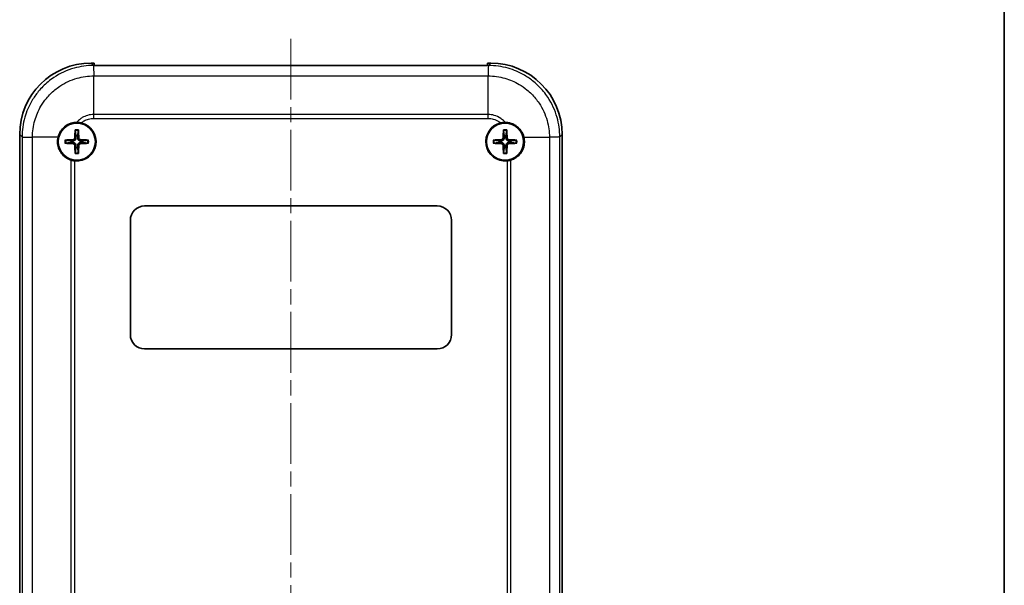
# Model space of a CAD drawing. Units: millimetres. Extents: x 0 to 5253, y 0 to 562.
# Drawn here: x 3246 to 3384, y 237 to 316 of the extents above; entities that cross this region are included whole.
import ezdxf

# ---------------------------------------------------------------- set-up
doc = ezdxf.new("R2010")
doc.units = ezdxf.units.MM
doc.header["$LTSCALE"] = 1.5
doc.linetypes.add('CHAIN', pattern=[0.3543, 0.2362, -0.0295, 0.0591, -0.0295])
for name, color, linetype, lineweight in [('Border (ISO)', 7, 'Continuous', 35), ('Centerline (ISO)', 131, 'Continuous', 18), ('Visible (ISO)', 7, 'Continuous', 35), ('Visible Narrow (ISO)', 7, 'Continuous', 25)]:
    doc.layers.add(name, color=color, linetype=linetype, lineweight=lineweight)

# ---------------------------------------------------------------- blocks, each defined once
blk = doc.blocks.new('図面枠 tk図枠')
at = {"layer": 'Border (ISO)'}
blk.add_line((405.5, 289), (405.5, 8), dxfattribs=at)

msp = doc.modelspace()

# ---------------------------------------------------------------- linework, layer by layer
at = {"layer": 'Centerline (ISO)', "linetype": 'CHAIN', "ltscale": 23.990969}
msp.add_line((3283.565, 313.7418), (3283.565, 171.5736), dxfattribs=at)
at = {"layer": 'Visible (ISO)'}
for p, q in [((3255.5589, 310.3236), (3256.015, 310.3236)), ((3256.015, 309.9918), (3256.015, 310.3236)), ((3311.115, 309.9918), (3256.015, 309.9918)), ((3311.115, 310.3236), (3311.5711, 310.3236)), ((3311.115, 310.3236), (3311.115, 309.9918)), ((3245.565, 185.3175), (3245.565, 300.3296)), ((3320.365, 299.9587), (3320.365, 299.9586)), ((3321.565, 300.3296), (3321.565, 185.3175)), ((3263.065, 290.3236), (3304.065, 290.3236)), ((3261.065, 272.3236), (3261.065, 288.3236)), ((3306.065, 288.3236), (3306.065, 272.3236)), ((3304.065, 270.3236), (3263.065, 270.3236))]:
    msp.add_line(p, q, dxfattribs=at)
for centre in [(3253.565, 299.3236), (3313.565, 299.3236)]:
    msp.add_circle(centre, 2.6, dxfattribs=at)
for centre, radius, start, end in [((3253.565, 299.3236), 2.7, 264.287631, 76.547674), ((3313.565, 299.3236), 2.7, 103.452326, 275.712369), ((3253.565, 299.3236), 0.8207, 171.331953, 188.668047), ((3253.565, 299.3236), 0.8207, 81.331953, 98.668047), ((3253.565, 299.3236), 0.8207, 351.331953, 8.668047), ((3313.565, 299.3236), 0.8207, 171.331953, 188.668047), ((3313.565, 299.3236), 0.8207, 81.331953, 98.668047), ((3313.565, 299.3236), 0.8207, 351.331953, 8.668047), ((3253.565, 299.3236), 0.8207, 261.331953, 278.668047), ((3313.565, 299.3236), 0.8207, 261.331953, 278.668047), ((3263.065, 288.3236), 2, 90, 180), ((3304.065, 288.3236), 2, 0, 90), ((3263.065, 272.3236), 2, 180, 270), ((3304.065, 272.3236), 2, 270, 0)]:
    msp.add_arc(centre, radius, start, end, dxfattribs=at)
for centre, major_axis, ratio, start_param, end_param in [((3255.5711, 300.3175), (-7.0797, 7.0797), 0.99878277, 5.49839613, 7.06797448), ((3311.5589, 300.3175), (7.0797, 7.0797), 0.99878277, 5.49839613, 7.06797448), ((3253.7748, 299.3144), (-0.2621, -5.9906), 0.08715574, 4.43466376, 4.62793306), ((3253.3552, 299.3144), (-0.2621, 5.9906), 0.08715574, 4.7968449, 4.9901142), ((3313.7748, 299.3144), (-0.2621, -5.9906), 0.08715574, 4.43466376, 4.62793306), ((3313.3552, 299.3144), (-0.2621, 5.9906), 0.08715574, 4.7968449, 4.9901142), ((3253.5742, 299.1138), (-5.9906, -0.2621), 0.08715574, 4.7968449, 4.9901142), ((3253.5558, 299.1138), (-5.9906, 0.2621), 0.08715574, 4.43466376, 4.62793306), ((3313.5742, 299.1138), (-5.9906, -0.2621), 0.08715574, 4.7968449, 4.9901142), ((3313.5558, 299.1138), (-5.9906, 0.2621), 0.08715574, 4.43466376, 4.62793306), ((3253.5742, 299.5334), (5.9906, -0.2621), 0.08715574, 4.43466376, 4.62793306), ((3253.7748, 299.3327), (0.2621, -5.9906), 0.08715574, 4.7968449, 4.9901142), ((3253.3552, 299.3327), (0.2621, 5.9906), 0.08715574, 4.43466376, 4.62793306), ((3253.5558, 299.5334), (5.9906, 0.2621), 0.08715574, 4.7968449, 4.9901142), ((3313.5742, 299.5334), (5.9906, -0.2621), 0.08715574, 4.43466376, 4.62793306), ((3313.7748, 299.3327), (0.2621, -5.9906), 0.08715574, 4.7968449, 4.9901142), ((3313.3552, 299.3327), (0.2621, 5.9906), 0.08715574, 4.43466376, 4.62793306), ((3313.5558, 299.5334), (5.9906, 0.2621), 0.08715574, 4.7968449, 4.9901142)]:
    msp.add_ellipse(centre, major_axis=major_axis, ratio=ratio, start_param=start_param, end_param=end_param, dxfattribs=at)
for points, knots in [([(3250.9376, 299.9455), (3251.0077, 300.2415), (3251.1271, 300.523), (3251.443, 301.0168), (3251.6318, 301.2294), (3252.1287, 301.6382), (3252.4504, 301.8089), (3253.0368, 301.9834), (3253.2866, 302.0208), (3253.5368, 302.0234)], [-0.397718375, -0.397718375, -0.397718375, -0.397718375, -0.306121113, -0.306121113, -0.220565371, -0.220565371, -0.110928462, -0.110928462, -0.03399724, -0.03399724, -0.03399724, -0.03399724]), ([(3253.3439, 300.865), (3253.3433, 300.8695), (3253.3428, 300.876), (3253.3421, 300.8912), (3253.3419, 300.9031), (3253.3421, 300.9253), (3253.3425, 300.9395), (3253.3434, 300.9602), (3253.3439, 300.9699), (3253.3445, 300.9788)], [0.0329150768, 0.0329150768, 0.0329150768, 0.0329150768, 0.0357980264, 0.0357980264, 0.0393716396, 0.0393716396, 0.0429965212, 0.0429965212, 0.0455760451, 0.0455760451, 0.0455760451, 0.0455760451]), ([(3253.5368, 302.0234), (3253.6486, 302.0246), (3253.7612, 302.0188), (3253.981, 301.9935), (3254.0877, 301.9747), (3254.1931, 301.9495)], [-0.0667034986, -0.0667034986, -0.0667034986, -0.0667034986, -0.0325176309, -0.0325176309, 0, 0, 0, 0]), ([(3253.7855, 300.9788), (3253.7861, 300.9699), (3253.7866, 300.9602), (3253.7875, 300.9395), (3253.7879, 300.9253), (3253.788, 300.9031), (3253.7879, 300.8912), (3253.7872, 300.876), (3253.7867, 300.8695), (3253.7861, 300.865)], [0.0118419235, 0.0118419235, 0.0118419235, 0.0118419235, 0.0144214474, 0.0144214474, 0.018046329, 0.018046329, 0.0216199422, 0.0216199422, 0.0245028918, 0.0245028918, 0.0245028918, 0.0245028918]), ([(3312.9369, 301.9495), (3313.044, 301.9751), (3313.1525, 301.9941), (3313.3723, 302.019), (3313.4832, 302.0246), (3313.5932, 302.0234)], [-0.0667245445, -0.0667245445, -0.0667245445, -0.0667245445, -0.0336620514, -0.0336620514, 0, 0, 0, 0]), ([(3313.3439, 300.865), (3313.3433, 300.8695), (3313.3428, 300.876), (3313.3421, 300.8912), (3313.3419, 300.9031), (3313.3421, 300.9253), (3313.3425, 300.9395), (3313.3434, 300.9602), (3313.3439, 300.9699), (3313.3445, 300.9788)], [0.0329150768, 0.0329150768, 0.0329150768, 0.0329150768, 0.0357980264, 0.0357980264, 0.0393716396, 0.0393716396, 0.0429965212, 0.0429965212, 0.0455760451, 0.0455760451, 0.0455760451, 0.0455760451]), ([(3313.5932, 302.0234), (3313.7846, 302.0214), (3313.9758, 301.9991), (3314.4837, 301.8836), (3314.7886, 301.7529), (3315.344, 301.3825), (3315.5881, 301.1436), (3315.9747, 300.5874), (3316.1142, 300.2756), (3316.1924, 299.9455)], [-0.363435919, -0.363435919, -0.363435919, -0.363435919, -0.304697337, -0.304697337, -0.204614643, -0.204614643, -0.102097776, -0.102097776, 0, 0, 0, 0]), ([(3313.7855, 300.9788), (3313.7861, 300.9699), (3313.7866, 300.9602), (3313.7875, 300.9395), (3313.7879, 300.9253), (3313.788, 300.9031), (3313.7879, 300.8912), (3313.7872, 300.876), (3313.7867, 300.8695), (3313.7861, 300.865)], [0.0118419235, 0.0118419235, 0.0118419235, 0.0118419235, 0.0144214474, 0.0144214474, 0.018046329, 0.018046329, 0.0216199422, 0.0216199422, 0.0245028918, 0.0245028918, 0.0245028918, 0.0245028918]), ([(3252.7521, 296.7488), (3252.6189, 296.7909), (3252.4887, 296.8434), (3252.124, 297.0247), (3251.9028, 297.1789), (3251.5089, 297.5524), (3251.3391, 297.7705), (3251.0931, 298.2134), (3251.007, 298.4288), (3250.9183, 298.775), (3250.8957, 298.8988), (3250.8754, 299.08), (3250.8709, 299.1364), (3250.8668, 299.2214), (3250.8659, 299.2499), (3250.865, 299.301), (3250.8649, 299.3237), (3250.8653, 299.3717), (3250.8659, 299.397), (3250.8683, 299.4645), (3250.8709, 299.5065), (3250.8856, 299.6823), (3250.9067, 299.815), (3250.9376, 299.9455)], [-0.409984685, -0.409984685, -0.409984685, -0.409984685, -0.366522343, -0.366522343, -0.284018358, -0.284018358, -0.200348508, -0.200348508, -0.130632132, -0.130632132, -0.092868481, -0.092868481, -0.075897997, -0.075897997, -0.067344445, -0.067344445, -0.060551491, -0.060551491, -0.052942596, -0.052942596, -0.040306178, -0.040306178, 0, 0, 0, 0]), ([(3251.9098, 299.544), (3251.9186, 299.5446), (3251.9284, 299.5452), (3251.949, 299.5461), (3251.9632, 299.5464), (3251.9854, 299.5466), (3251.9973, 299.5464), (3252.0125, 299.5458), (3252.0191, 299.5453), (3252.0236, 299.5447)], [0.0118419235, 0.0118419235, 0.0118419235, 0.0118419235, 0.0144214474, 0.0144214474, 0.018046329, 0.018046329, 0.0216199422, 0.0216199422, 0.0245028918, 0.0245028918, 0.0245028918, 0.0245028918]), ([(3253.2767, 299.8425), (3253.2751, 299.8123), (3253.2675, 299.7804), (3253.2402, 299.7223), (3253.2204, 299.6961), (3253.1758, 299.6551), (3253.1479, 299.6377), (3253.0945, 299.618), (3253.0699, 299.6131), (3253.0461, 299.6119)], [0, 0, 0, 0, 0.0090810802, 0.0090810802, 0.0181621604, 0.0181621604, 0.0272534983, 0.0272534983, 0.0342554005, 0.0342554005, 0.0342554005, 0.0342554005]), ([(3253.4419, 299.8352), (3253.442, 299.7946), (3253.4355, 299.753), (3253.4156, 299.6892), (3253.4033, 299.6605), (3253.3711, 299.6062), (3253.351, 299.5805), (3253.308, 299.5376), (3253.2824, 299.5175), (3253.228, 299.4852), (3253.1993, 299.473), (3253.1355, 299.4531), (3253.094, 299.4466), (3253.0533, 299.4466)], [-0.0711518146, -0.0711518146, -0.0711518146, -0.0711518146, -0.05848033, -0.05848033, -0.0493696425, -0.0493696425, -0.040258955, -0.040258955, -0.0311482675, -0.0311482675, -0.02203758, -0.02203758, -0.0093660955, -0.0093660955, -0.0093660955, -0.0093660955]), ([(3254.0767, 299.4466), (3254.036, 299.4466), (3253.9945, 299.4531), (3253.9307, 299.473), (3253.902, 299.4852), (3253.8476, 299.5175), (3253.8219, 299.5376), (3253.779, 299.5805), (3253.7589, 299.6062), (3253.7267, 299.6605), (3253.7144, 299.6892), (3253.6945, 299.753), (3253.688, 299.7946), (3253.6881, 299.8352)], [-0.0711518146, -0.0711518146, -0.0711518146, -0.0711518146, -0.05848033, -0.05848033, -0.0493696425, -0.0493696425, -0.040258955, -0.040258955, -0.0311482675, -0.0311482675, -0.02203758, -0.02203758, -0.0093660955, -0.0093660955, -0.0093660955, -0.0093660955]), ([(3254.0839, 299.6119), (3254.0538, 299.6134), (3254.0219, 299.621), (3253.9637, 299.6484), (3253.9375, 299.6681), (3253.8965, 299.7127), (3253.8791, 299.7406), (3253.8595, 299.794), (3253.8546, 299.8186), (3253.8533, 299.8425)], [0, 0, 0, 0, 0.0090810802, 0.0090810802, 0.0181621604, 0.0181621604, 0.0272534983, 0.0272534983, 0.0342554005, 0.0342554005, 0.0342554005, 0.0342554005]), ([(3255.1064, 299.5447), (3255.1109, 299.5453), (3255.1175, 299.5458), (3255.1327, 299.5464), (3255.1446, 299.5466), (3255.1668, 299.5464), (3255.181, 299.5461), (3255.2016, 299.5452), (3255.2113, 299.5446), (3255.2202, 299.544)], [0.0329150768, 0.0329150768, 0.0329150768, 0.0329150768, 0.0357980264, 0.0357980264, 0.0393716396, 0.0393716396, 0.0429965212, 0.0429965212, 0.0455760451, 0.0455760451, 0.0455760451, 0.0455760451]), ([(3311.9098, 299.544), (3311.9186, 299.5446), (3311.9284, 299.5452), (3311.949, 299.5461), (3311.9632, 299.5464), (3311.9854, 299.5466), (3311.9973, 299.5464), (3312.0125, 299.5458), (3312.0191, 299.5453), (3312.0236, 299.5447)], [0.0118419235, 0.0118419235, 0.0118419235, 0.0118419235, 0.0144214474, 0.0144214474, 0.018046329, 0.018046329, 0.0216199422, 0.0216199422, 0.0245028918, 0.0245028918, 0.0245028918, 0.0245028918]), ([(3313.2767, 299.8425), (3313.2751, 299.8123), (3313.2675, 299.7804), (3313.2402, 299.7223), (3313.2204, 299.6961), (3313.1758, 299.6551), (3313.1479, 299.6377), (3313.0945, 299.618), (3313.0699, 299.6131), (3313.0461, 299.6119)], [0, 0, 0, 0, 0.0090810802, 0.0090810802, 0.0181621604, 0.0181621604, 0.0272534983, 0.0272534983, 0.0342554005, 0.0342554005, 0.0342554005, 0.0342554005]), ([(3313.4419, 299.8352), (3313.442, 299.7946), (3313.4355, 299.753), (3313.4156, 299.6892), (3313.4033, 299.6605), (3313.3711, 299.6062), (3313.351, 299.5805), (3313.308, 299.5376), (3313.2824, 299.5175), (3313.228, 299.4852), (3313.1993, 299.473), (3313.1355, 299.4531), (3313.094, 299.4466), (3313.0533, 299.4466)], [-0.0711518146, -0.0711518146, -0.0711518146, -0.0711518146, -0.05848033, -0.05848033, -0.0493696425, -0.0493696425, -0.040258955, -0.040258955, -0.0311482675, -0.0311482675, -0.02203758, -0.02203758, -0.0093660955, -0.0093660955, -0.0093660955, -0.0093660955]), ([(3314.0767, 299.4466), (3314.036, 299.4466), (3313.9945, 299.4531), (3313.9307, 299.473), (3313.902, 299.4852), (3313.8476, 299.5175), (3313.8219, 299.5376), (3313.779, 299.5805), (3313.7589, 299.6062), (3313.7267, 299.6605), (3313.7144, 299.6892), (3313.6945, 299.753), (3313.688, 299.7946), (3313.6881, 299.8352)], [-0.0711518146, -0.0711518146, -0.0711518146, -0.0711518146, -0.05848033, -0.05848033, -0.0493696425, -0.0493696425, -0.040258955, -0.040258955, -0.0311482675, -0.0311482675, -0.02203758, -0.02203758, -0.0093660955, -0.0093660955, -0.0093660955, -0.0093660955]), ([(3314.0839, 299.6119), (3314.0538, 299.6134), (3314.0219, 299.621), (3313.9637, 299.6484), (3313.9375, 299.6681), (3313.8965, 299.7127), (3313.8791, 299.7406), (3313.8595, 299.794), (3313.8546, 299.8186), (3313.8533, 299.8425)], [0, 0, 0, 0, 0.0090810802, 0.0090810802, 0.0181621604, 0.0181621604, 0.0272534983, 0.0272534983, 0.0342554005, 0.0342554005, 0.0342554005, 0.0342554005]), ([(3316.1924, 299.9455), (3316.2222, 299.8196), (3316.2429, 299.6916), (3316.2584, 299.518), (3316.2612, 299.4735), (3316.264, 299.403), (3316.2646, 299.377), (3316.2651, 299.3284), (3316.265, 299.3058), (3316.2643, 299.2554), (3316.2634, 299.2276), (3316.2597, 299.1469), (3316.2558, 299.0941), (3316.2349, 298.8961), (3316.2079, 298.7523), (3316.0761, 298.27), (3315.9171, 297.9523), (3315.5329, 297.454), (3315.3303, 297.262), (3314.8795, 296.9495), (3314.6348, 296.8299), (3314.3779, 296.7488)], [-0.439446916, -0.439446916, -0.439446916, -0.439446916, -0.400500561, -0.400500561, -0.387099473, -0.387099473, -0.379299349, -0.379299349, -0.372499828, -0.372499828, -0.364150077, -0.364150077, -0.348244359, -0.348244359, -0.304294141, -0.304294141, -0.197659079, -0.197659079, -0.112611254, -0.112611254, -0.028646125, -0.028646125, -0.028646125, -0.028646125]), ([(3315.1064, 299.5447), (3315.1109, 299.5453), (3315.1175, 299.5458), (3315.1327, 299.5464), (3315.1446, 299.5466), (3315.1668, 299.5464), (3315.181, 299.5461), (3315.2016, 299.5452), (3315.2113, 299.5446), (3315.2202, 299.544)], [0.0329150768, 0.0329150768, 0.0329150768, 0.0329150768, 0.0357980264, 0.0357980264, 0.0393716396, 0.0393716396, 0.0429965212, 0.0429965212, 0.0455760451, 0.0455760451, 0.0455760451, 0.0455760451]), ([(3252.0236, 299.1024), (3252.0191, 299.1018), (3252.0125, 299.1013), (3251.9973, 299.1007), (3251.9854, 299.1005), (3251.9632, 299.1007), (3251.949, 299.101), (3251.9284, 299.102), (3251.9186, 299.1025), (3251.9098, 299.1031)], [0.0329150768, 0.0329150768, 0.0329150768, 0.0329150768, 0.0357980264, 0.0357980264, 0.0393716396, 0.0393716396, 0.0429965212, 0.0429965212, 0.0455760451, 0.0455760451, 0.0455760451, 0.0455760451]), ([(3253.0461, 299.0352), (3253.0762, 299.0337), (3253.1081, 299.0261), (3253.1663, 298.9987), (3253.1925, 298.979), (3253.2334, 298.9344), (3253.2509, 298.9065), (3253.2705, 298.8531), (3253.2754, 298.8285), (3253.2767, 298.8046)], [0, 0, 0, 0, 0.0090810802, 0.0090810802, 0.0181621604, 0.0181621604, 0.0272534983, 0.0272534983, 0.0342554005, 0.0342554005, 0.0342554005, 0.0342554005]), ([(3253.0533, 299.2005), (3253.094, 299.2005), (3253.1355, 299.194), (3253.1993, 299.1741), (3253.228, 299.1619), (3253.2824, 299.1296), (3253.308, 299.1095), (3253.351, 299.0666), (3253.3711, 299.0409), (3253.4033, 298.9866), (3253.4156, 298.9579), (3253.4355, 298.8941), (3253.442, 298.8525), (3253.4419, 298.8119)], [-0.0711518146, -0.0711518146, -0.0711518146, -0.0711518146, -0.05848033, -0.05848033, -0.0493696425, -0.0493696425, -0.040258955, -0.040258955, -0.0311482675, -0.0311482675, -0.02203758, -0.02203758, -0.0093660955, -0.0093660955, -0.0093660955, -0.0093660955]), ([(3253.6881, 298.8119), (3253.688, 298.8525), (3253.6945, 298.8941), (3253.7144, 298.9579), (3253.7267, 298.9866), (3253.7589, 299.0409), (3253.779, 299.0666), (3253.8219, 299.1095), (3253.8476, 299.1296), (3253.902, 299.1619), (3253.9307, 299.1741), (3253.9945, 299.194), (3254.036, 299.2005), (3254.0767, 299.2005)], [-0.0711518146, -0.0711518146, -0.0711518146, -0.0711518146, -0.05848033, -0.05848033, -0.0493696425, -0.0493696425, -0.040258955, -0.040258955, -0.0311482675, -0.0311482675, -0.02203758, -0.02203758, -0.0093660955, -0.0093660955, -0.0093660955, -0.0093660955]), ([(3253.8533, 298.8046), (3253.8549, 298.8348), (3253.8625, 298.8667), (3253.8898, 298.9248), (3253.9096, 298.9511), (3253.9542, 298.992), (3253.9821, 299.0094), (3254.0355, 299.0291), (3254.0601, 299.034), (3254.0839, 299.0352)], [0, 0, 0, 0, 0.0090810802, 0.0090810802, 0.0181621604, 0.0181621604, 0.0272534983, 0.0272534983, 0.0342554005, 0.0342554005, 0.0342554005, 0.0342554005]), ([(3255.2202, 299.1031), (3255.2113, 299.1025), (3255.2016, 299.102), (3255.181, 299.101), (3255.1668, 299.1007), (3255.1446, 299.1005), (3255.1327, 299.1007), (3255.1175, 299.1013), (3255.1109, 299.1018), (3255.1064, 299.1024)], [0.0118419235, 0.0118419235, 0.0118419235, 0.0118419235, 0.0144214474, 0.0144214474, 0.018046329, 0.018046329, 0.0216199422, 0.0216199422, 0.0245028918, 0.0245028918, 0.0245028918, 0.0245028918]), ([(3312.0236, 299.1024), (3312.0191, 299.1018), (3312.0125, 299.1013), (3311.9973, 299.1007), (3311.9854, 299.1005), (3311.9632, 299.1007), (3311.949, 299.101), (3311.9284, 299.102), (3311.9186, 299.1025), (3311.9098, 299.1031)], [0.0329150768, 0.0329150768, 0.0329150768, 0.0329150768, 0.0357980264, 0.0357980264, 0.0393716396, 0.0393716396, 0.0429965212, 0.0429965212, 0.0455760451, 0.0455760451, 0.0455760451, 0.0455760451]), ([(3313.0461, 299.0352), (3313.0762, 299.0337), (3313.1081, 299.0261), (3313.1663, 298.9987), (3313.1925, 298.979), (3313.2334, 298.9344), (3313.2509, 298.9065), (3313.2705, 298.8531), (3313.2754, 298.8285), (3313.2767, 298.8046)], [0, 0, 0, 0, 0.0090810802, 0.0090810802, 0.0181621604, 0.0181621604, 0.0272534983, 0.0272534983, 0.0342554005, 0.0342554005, 0.0342554005, 0.0342554005]), ([(3313.0533, 299.2005), (3313.094, 299.2005), (3313.1355, 299.194), (3313.1993, 299.1741), (3313.228, 299.1619), (3313.2824, 299.1296), (3313.308, 299.1095), (3313.351, 299.0666), (3313.3711, 299.0409), (3313.4033, 298.9866), (3313.4156, 298.9579), (3313.4355, 298.8941), (3313.442, 298.8525), (3313.4419, 298.8119)], [-0.0711518146, -0.0711518146, -0.0711518146, -0.0711518146, -0.05848033, -0.05848033, -0.0493696425, -0.0493696425, -0.040258955, -0.040258955, -0.0311482675, -0.0311482675, -0.02203758, -0.02203758, -0.0093660955, -0.0093660955, -0.0093660955, -0.0093660955]), ([(3313.6881, 298.8119), (3313.688, 298.8525), (3313.6945, 298.8941), (3313.7144, 298.9579), (3313.7267, 298.9866), (3313.7589, 299.0409), (3313.779, 299.0666), (3313.8219, 299.1095), (3313.8476, 299.1296), (3313.902, 299.1619), (3313.9307, 299.1741), (3313.9945, 299.194), (3314.036, 299.2005), (3314.0767, 299.2005)], [-0.0711518146, -0.0711518146, -0.0711518146, -0.0711518146, -0.05848033, -0.05848033, -0.0493696425, -0.0493696425, -0.040258955, -0.040258955, -0.0311482675, -0.0311482675, -0.02203758, -0.02203758, -0.0093660955, -0.0093660955, -0.0093660955, -0.0093660955]), ([(3313.8533, 298.8046), (3313.8549, 298.8348), (3313.8625, 298.8667), (3313.8898, 298.9248), (3313.9096, 298.9511), (3313.9542, 298.992), (3313.9821, 299.0094), (3314.0355, 299.0291), (3314.0601, 299.034), (3314.0839, 299.0352)], [0, 0, 0, 0, 0.0090810802, 0.0090810802, 0.0181621604, 0.0181621604, 0.0272534983, 0.0272534983, 0.0342554005, 0.0342554005, 0.0342554005, 0.0342554005]), ([(3315.2202, 299.1031), (3315.2113, 299.1025), (3315.2016, 299.102), (3315.181, 299.101), (3315.1668, 299.1007), (3315.1446, 299.1005), (3315.1327, 299.1007), (3315.1175, 299.1013), (3315.1109, 299.1018), (3315.1064, 299.1024)], [0.0118419235, 0.0118419235, 0.0118419235, 0.0118419235, 0.0144214474, 0.0144214474, 0.018046329, 0.018046329, 0.0216199422, 0.0216199422, 0.0245028918, 0.0245028918, 0.0245028918, 0.0245028918]), ([(3253.2963, 296.637), (3253.2037, 296.6462), (3253.1119, 296.6602), (3252.9295, 296.6977), (3252.8395, 296.7212), (3252.7521, 296.7488)], [-0.0563926452, -0.0563926452, -0.0563926452, -0.0563926452, -0.0284703173, -0.0284703173, 0, 0, 0, 0]), ([(3253.3445, 297.6683), (3253.3439, 297.6772), (3253.3434, 297.6869), (3253.3425, 297.7076), (3253.3421, 297.7218), (3253.3419, 297.744), (3253.3421, 297.7559), (3253.3428, 297.7711), (3253.3433, 297.7777), (3253.3439, 297.7821)], [0.0118419235, 0.0118419235, 0.0118419235, 0.0118419235, 0.0144214474, 0.0144214474, 0.018046329, 0.018046329, 0.0216199422, 0.0216199422, 0.0245028918, 0.0245028918, 0.0245028918, 0.0245028918]), ([(3253.7861, 297.7821), (3253.7867, 297.7777), (3253.7872, 297.7711), (3253.7879, 297.7559), (3253.788, 297.744), (3253.7879, 297.7218), (3253.7875, 297.7076), (3253.7866, 297.6869), (3253.7861, 297.6772), (3253.7855, 297.6683)], [0.0329150768, 0.0329150768, 0.0329150768, 0.0329150768, 0.0357980264, 0.0357980264, 0.0393716396, 0.0393716396, 0.0429965212, 0.0429965212, 0.0455760451, 0.0455760451, 0.0455760451, 0.0455760451]), ([(3313.3445, 297.6683), (3313.3439, 297.6772), (3313.3434, 297.6869), (3313.3425, 297.7076), (3313.3421, 297.7218), (3313.3419, 297.744), (3313.3421, 297.7559), (3313.3428, 297.7711), (3313.3433, 297.7777), (3313.3439, 297.7821)], [0.0118419235, 0.0118419235, 0.0118419235, 0.0118419235, 0.0144214474, 0.0144214474, 0.018046329, 0.018046329, 0.0216199422, 0.0216199422, 0.0245028918, 0.0245028918, 0.0245028918, 0.0245028918]), ([(3313.7861, 297.7821), (3313.7867, 297.7777), (3313.7872, 297.7711), (3313.7879, 297.7559), (3313.788, 297.744), (3313.7879, 297.7218), (3313.7875, 297.7076), (3313.7866, 297.6869), (3313.7861, 297.6772), (3313.7855, 297.6683)], [0.0329150768, 0.0329150768, 0.0329150768, 0.0329150768, 0.0357980264, 0.0357980264, 0.0393716396, 0.0393716396, 0.0429965212, 0.0429965212, 0.0455760451, 0.0455760451, 0.0455760451, 0.0455760451]), ([(3314.3779, 296.7488), (3314.2905, 296.7212), (3314.2005, 296.6977), (3314.0181, 296.6602), (3313.9263, 296.6462), (3313.8337, 296.637)], [-0.0563839782, -0.0563839782, -0.0563839782, -0.0563839782, -0.0279179742, -0.0279179742, 0, 0, 0, 0])]:
    msp.add_open_spline(points, degree=3, knots=knots, dxfattribs=at)
for points, weights in [([(3253.3439, 300.865), (3253.4077, 300.3866), (3253.4413, 300.1349)], [1.15839235135, 1.30588658537, 1.33025287156]), ([(3253.6887, 300.1349), (3253.7223, 300.3866), (3253.7861, 300.865)], [1.33025287283, 1.30588658641, 1.1583923518]), ([(3313.3439, 300.865), (3313.4077, 300.3866), (3313.4413, 300.1349)], [1.15839235135, 1.30588658537, 1.33025287156]), ([(3313.6887, 300.1349), (3313.7223, 300.3866), (3313.7861, 300.865)], [1.33025287283, 1.30588658641, 1.1583923518]), ([(3252.7537, 299.4472), (3252.502, 299.4808), (3252.0236, 299.5447)], [1.33025287495, 1.30588658817, 1.15839235254]), ([(3253.0533, 299.4466), (3252.9365, 299.4468), (3252.7537, 299.4472)], [1.45873957898, 1.2393695244, 1]), ([(3253.4413, 300.1349), (3253.4417, 299.952), (3253.4419, 299.8352)], [1, 1.23936952444, 1.45873957904]), ([(3253.6881, 299.8352), (3253.6883, 299.952), (3253.6887, 300.1349)], [1.45873957898, 1.2393695244, 1]), ([(3254.3763, 299.4472), (3254.1935, 299.4468), (3254.0767, 299.4466)], [1, 1.23936952444, 1.45873957904]), ([(3255.1064, 299.5447), (3254.628, 299.4808), (3254.3763, 299.4472)], [1.15839235259, 1.30588658829, 1.3302528751]), ([(3312.7537, 299.4472), (3312.502, 299.4808), (3312.0236, 299.5447)], [1.33025287495, 1.30588658817, 1.15839235254]), ([(3313.0533, 299.4466), (3312.9365, 299.4468), (3312.7537, 299.4472)], [1.45873957898, 1.2393695244, 1]), ([(3313.4413, 300.1349), (3313.4417, 299.952), (3313.4419, 299.8352)], [1, 1.23936952444, 1.45873957904]), ([(3313.6881, 299.8352), (3313.6883, 299.952), (3313.6887, 300.1349)], [1.45873957898, 1.2393695244, 1]), ([(3314.3763, 299.4472), (3314.1935, 299.4468), (3314.0767, 299.4466)], [1, 1.23936952444, 1.45873957904]), ([(3315.1064, 299.5447), (3314.628, 299.4808), (3314.3763, 299.4472)], [1.15839235259, 1.30588658829, 1.3302528751]), ([(3252.0236, 299.1024), (3252.502, 299.1663), (3252.7537, 299.1999)], [1.15839235246, 1.30588658798, 1.33025287473]), ([(3252.7537, 299.1999), (3252.9365, 299.2003), (3253.0533, 299.2005)], [1, 1.23936952444, 1.45873957904]), ([(3253.4413, 298.5122), (3253.4077, 298.2605), (3253.3439, 297.7821)], [1.33025287357, 1.30588658702, 1.15839235206]), ([(3253.4419, 298.8119), (3253.4417, 298.6951), (3253.4413, 298.5122)], [1.45873957898, 1.2393695244, 1]), ([(3253.6887, 298.5122), (3253.6883, 298.6951), (3253.6881, 298.8119)], [1, 1.23936952444, 1.45873957904]), ([(3253.7861, 297.7821), (3253.7223, 298.2605), (3253.6887, 298.5122)], [1.15839235245, 1.30588658796, 1.33025287469]), ([(3254.0767, 299.2005), (3254.1935, 299.2003), (3254.3763, 299.1999)], [1.45873957898, 1.2393695244, 1]), ([(3254.3763, 299.1999), (3254.628, 299.1663), (3255.1064, 299.1024)], [1.33025287492, 1.30588658815, 1.15839235253]), ([(3312.0236, 299.1024), (3312.502, 299.1663), (3312.7537, 299.1999)], [1.15839235246, 1.30588658798, 1.33025287473]), ([(3312.7537, 299.1999), (3312.9365, 299.2003), (3313.0533, 299.2005)], [1, 1.23936952444, 1.45873957904]), ([(3313.4413, 298.5122), (3313.4077, 298.2605), (3313.3439, 297.7821)], [1.33025287357, 1.30588658702, 1.15839235206]), ([(3313.4419, 298.8119), (3313.4417, 298.6951), (3313.4413, 298.5122)], [1.45873957898, 1.2393695244, 1]), ([(3313.6887, 298.5122), (3313.6883, 298.6951), (3313.6881, 298.8119)], [1, 1.23936952444, 1.45873957904]), ([(3313.7861, 297.7821), (3313.7223, 298.2605), (3313.6887, 298.5122)], [1.15839235245, 1.30588658796, 1.33025287469]), ([(3314.0767, 299.2005), (3314.1935, 299.2003), (3314.3763, 299.1999)], [1.45873957898, 1.2393695244, 1]), ([(3314.3763, 299.1999), (3314.628, 299.1663), (3315.1064, 299.1024)], [1.33025287492, 1.30588658815, 1.15839235253])]:
    msp.add_rational_spline(points, weights, degree=2, dxfattribs=at)
at = {"layer": 'Visible Narrow (ISO)'}
for p, q in [((3255.8922, 309.9903), (3255.5589, 310.3236)), ((3311.2378, 309.9903), (3255.8922, 309.9903)), ((3311.5711, 310.3236), (3311.2378, 309.9903)), ((3255.9431, 308.5356), (3311.1869, 308.5356)), ((3255.9431, 303.1364), (3255.9431, 308.5355)), ((3311.1869, 303.1364), (3311.1869, 308.5355)), ((3255.9402, 302.5923), (3311.1898, 302.5923)), ((3255.9431, 303.1364), (3255.9431, 303.1364)), ((3311.1869, 303.1364), (3255.9431, 303.1364)), ((3311.1869, 303.1364), (3311.1869, 303.1364)), ((3245.565, 300.3296), (3245.8983, 299.9964)), ((3245.8983, 299.9964), (3245.8983, 185.6507)), ((3247.3529, 185.7016), (3247.3529, 299.9455)), ((3250.9376, 299.9455), (3247.3531, 299.9455)), ((3253.0461, 299.6119), (3253.0533, 299.4466)), ((3253.2767, 299.8425), (3253.4419, 299.8352)), ((3253.8533, 299.8425), (3253.6881, 299.8352)), ((3254.0839, 299.6119), (3254.0767, 299.4466)), ((3313.0461, 299.6119), (3313.0533, 299.4466)), ((3313.2767, 299.8425), (3313.4419, 299.8352)), ((3313.8533, 299.8425), (3313.6881, 299.8352)), ((3314.0839, 299.6119), (3314.0767, 299.4466)), ((3316.1924, 299.9455), (3319.7769, 299.9455)), ((3319.7771, 299.9455), (3319.7771, 185.7016)), ((3321.2317, 299.9964), (3321.565, 300.3296)), ((3321.2317, 185.6507), (3321.2317, 299.9964)), ((3253.0461, 299.0352), (3253.0533, 299.2005)), ((3253.2767, 298.8046), (3253.4419, 298.8119)), ((3253.8533, 298.8046), (3253.6881, 298.8119)), ((3254.0839, 299.0352), (3254.0767, 299.2005)), ((3313.0461, 299.0352), (3313.0533, 299.2005)), ((3313.2767, 298.8046), (3313.4419, 298.8119)), ((3313.8533, 298.8046), (3313.6881, 298.8119)), ((3314.0839, 299.0352), (3314.0767, 299.2005)), ((3252.7521, 296.7488), (3252.7521, 185.7016)), ((3253.2963, 185.6987), (3253.2963, 296.637)), ((3313.8337, 296.637), (3313.8337, 185.6987)), ((3314.3779, 185.7016), (3314.3779, 296.7488))]:
    msp.add_line(p, q, dxfattribs=at)
for centre, radius, start, end in [((3253.565, 299.3236), 1.5572, 81.836855, 98.163145), ((3253.565, 299.3236), 1.6698, 82.413489, 97.586511), ((3313.565, 299.3236), 1.5572, 81.836855, 98.163145), ((3313.565, 299.3236), 1.6698, 82.413489, 97.586511), ((3253.565, 299.3236), 1.6698, 172.413489, 187.586511), ((3253.565, 299.3236), 1.5572, 171.836855, 188.163145), ((3253.565, 299.3236), 1.5572, 351.836855, 8.163145), ((3253.565, 299.3236), 1.6698, 352.413489, 7.586511), ((3313.565, 299.3236), 1.6698, 172.413489, 187.586511), ((3313.565, 299.3236), 1.5572, 171.836855, 188.163145), ((3313.565, 299.3236), 1.5572, 351.836855, 8.163145), ((3313.565, 299.3236), 1.6698, 352.413489, 7.586511), ((3253.565, 299.3236), 1.5572, 261.836855, 278.163145), ((3253.565, 299.3236), 1.6698, 262.413489, 277.586511), ((3313.565, 299.3236), 1.5572, 261.836855, 278.163145), ((3313.565, 299.3236), 1.6698, 262.413489, 277.586511)]:
    msp.add_arc(centre, radius, start, end, dxfattribs=at)
for points, knots in [([(3255.8922, 309.9903), (3254.9845, 309.9895), (3254.0655, 309.8629), (3252.1747, 309.3292), (3251.2183, 308.8884), (3249.7982, 307.9395), (3249.2884, 307.5203), (3248.5983, 306.8302), (3248.3784, 306.5878), (3247.8378, 305.9294), (3247.5359, 305.4963), (3246.8458, 304.3186), (3246.5163, 303.5487), (3246.0294, 301.8494), (3245.8991, 300.9171), (3245.8983, 299.9964)], [0.0007085, 0.0007085, 0.0007085, 0.0007085, 0.2186202, 0.2186202, 0.46847186, 0.46847186, 0.62462915, 0.62462915, 0.70270779, 0.70270779, 0.82763362, 0.82763362, 1.02751495, 1.02751495, 1.24855032, 1.24855032, 1.24855032, 1.24855032]), ([(3255.8922, 309.9903), (3255.8964, 309.9829), (3255.9007, 309.9422), (3255.9049, 309.8703), (3255.9091, 309.7982), (3255.9134, 309.6949), (3255.9176, 309.5652), (3255.9219, 309.4356), (3255.9261, 309.2797), (3255.9303, 309.1053), (3255.9346, 308.9308), (3255.9388, 308.7378), (3255.9431, 308.5356)], [0.000263009, 0.000263009, 0.000263009, 0.000263009, 0.25000324, 0.25000324, 0.25000324, 0.50000648, 0.50000648, 0.50000648, 0.75000972, 0.75000972, 0.75000972, 1.000012959, 1.000012959, 1.000012959, 1.000012959]), ([(3311.2378, 309.9903), (3311.2323, 309.9829), (3311.2268, 309.9423), (3311.2215, 309.8702), (3311.2163, 309.7982), (3311.2113, 309.6948), (3311.2068, 309.5652), (3311.2023, 309.4355), (3311.1982, 309.2797), (3311.1949, 309.1052), (3311.1915, 308.9307), (3311.1888, 308.7376), (3311.1869, 308.5355)], [0, 0, 0, 0, 0.25000006, 0.25000006, 0.25000006, 0.50000013, 0.50000013, 0.50000013, 0.75000019, 0.75000019, 0.75000019, 1.00000025, 1.00000025, 1.00000025, 1.00000025]), ([(3321.2317, 299.9964), (3321.2309, 300.9041), (3321.1043, 301.8231), (3320.5706, 303.7139), (3320.1298, 304.6703), (3319.1809, 306.0904), (3318.7617, 306.6002), (3318.0716, 307.2903), (3317.8293, 307.5101), (3317.1709, 308.0507), (3316.7378, 308.3527), (3315.56, 309.0427), (3314.7901, 309.3723), (3313.0909, 309.8591), (3312.1585, 309.9894), (3311.2378, 309.9903)], [0.0007085, 0.0007085, 0.0007085, 0.0007085, 0.2186202, 0.2186202, 0.46847186, 0.46847186, 0.62462915, 0.62462915, 0.70270779, 0.70270779, 0.82763362, 0.82763362, 1.02751495, 1.02751495, 1.24855031, 1.24855031, 1.24855031, 1.24855031]), ([(3247.3531, 299.9455), (3247.3546, 300.7387), (3247.4679, 301.5416), (3247.8885, 303.0021), (3248.172, 303.6625), (3248.7648, 304.6728), (3249.0241, 305.0443), (3249.4881, 305.6091), (3249.6768, 305.817), (3250.2689, 306.4092), (3250.7062, 306.7689), (3251.9244, 307.5838), (3252.7447, 307.9629), (3254.3696, 308.4239), (3255.161, 308.534), (3255.9431, 308.5355)], [-1.24925829, -1.24925829, -1.24925829, -1.24925829, -1.02751495, -1.02751495, -0.82763362, -0.82763362, -0.70270779, -0.70270779, -0.62462915, -0.62462915, -0.46847186, -0.46847186, -0.2186202, -0.2186202, 0, 0, 0, 0]), ([(3311.1869, 308.5355), (3311.9801, 308.5339), (3312.7831, 308.4207), (3314.2435, 308.0001), (3314.904, 307.7166), (3315.9142, 307.1238), (3316.2857, 306.8645), (3316.8505, 306.4005), (3317.0584, 306.2118), (3317.6506, 305.6196), (3318.0104, 305.1823), (3318.8253, 303.9642), (3319.2043, 303.1439), (3319.6653, 301.519), (3319.7754, 300.7275), (3319.7769, 299.9455)], [-1.24925829, -1.24925829, -1.24925829, -1.24925829, -1.02751495, -1.02751495, -0.82763362, -0.82763362, -0.70270779, -0.70270779, -0.62462915, -0.62462915, -0.46847186, -0.46847186, -0.2186202, -0.2186202, 0, 0, 0, 0]), ([(3255.9431, 303.1364), (3255.6475, 303.1338), (3255.3497, 303.0897), (3254.8085, 302.9309), (3254.5643, 302.8248), (3254.191, 302.6044), (3254.0537, 302.5082), (3253.8449, 302.3363), (3253.7681, 302.2665), (3253.6405, 302.1389), (3253.5877, 302.0821), (3253.5368, 302.0234)], [-0.413526312, -0.413526312, -0.413526312, -0.413526312, -0.340125391, -0.340125391, -0.273961181, -0.273961181, -0.23260855, -0.23260855, -0.206763156, -0.206763156, -0.187435389, -0.187435389, -0.187435389, -0.187435389]), ([(3254.1931, 301.9495), (3254.2131, 301.9669), (3254.2334, 301.9841), (3254.254, 302.0009), (3254.3614, 302.0889), (3254.4763, 302.1685), (3254.5965, 302.2384), (3254.7888, 302.3502), (3254.9932, 302.4364), (3255.2074, 302.4962), (3255.445, 302.5625), (3255.6929, 302.5948), (3255.9375, 302.5923), (3255.9384, 302.5923), (3255.9393, 302.5923), (3255.9402, 302.5923)], [0.224688336, 0.224688336, 0.224688336, 0.224688336, 0.23260855, 0.23260855, 0.23260855, 0.273961181, 0.273961181, 0.273961181, 0.340125391, 0.340125391, 0.340125391, 0.413526312, 0.413526312, 0.413526312, 0.413790813, 0.413790813, 0.413790813, 0.413790813]), ([(3255.9402, 302.5923), (3255.9402, 302.5931), (3255.9402, 302.594), (3255.9407, 302.6859), (3255.9412, 302.7768), (3255.9422, 302.958), (3255.9426, 303.048), (3255.9431, 303.1364)], [-0.0551282943, -0.0551282943, -0.0551282943, -0.0551282943, -0.0548724684, -0.0548724684, -0.0275641608, -0.0275641608, 0, 0, 0, 0]), ([(3313.5932, 302.0234), (3313.5423, 302.0821), (3313.4895, 302.1389), (3313.2889, 302.3395), (3313.1273, 302.4727), (3312.6772, 302.7752), (3312.3741, 302.9168), (3311.7719, 303.091), (3311.4783, 303.1338), (3311.1869, 303.1364)], [-0.226090923, -0.226090923, -0.226090923, -0.226090923, -0.206763156, -0.206763156, -0.155072367, -0.155072367, -0.072367104, -0.072367104, 0, 0, 0, 0]), ([(3311.1898, 302.5923), (3311.1898, 302.5931), (3311.1898, 302.594), (3311.1893, 302.6859), (3311.1888, 302.7768), (3311.1878, 302.958), (3311.1874, 303.048), (3311.1869, 303.1364)], [-0.0002558258, -0.0002558258, -0.0002558258, -0.0002558258, 0, 0, 0.0273082999, 0.0273082999, 0.0548724531, 0.0548724531, 0.0548724531, 0.0548724531]), ([(3311.1898, 302.5923), (3311.1907, 302.5923), (3311.1916, 302.5923), (3311.1925, 302.5923), (3311.4337, 302.5948), (3311.678, 302.5634), (3311.9125, 302.4989), (3312.1806, 302.4253), (3312.4345, 302.3098), (3312.6663, 302.1558), (3312.761, 302.0929), (3312.8515, 302.0238), (3312.9369, 301.9495)], [-0.000264502, -0.000264502, -0.000264502, -0.000264502, 0, 0, 0, 0.072367104, 0.072367104, 0.072367104, 0.155072367, 0.155072367, 0.155072367, 0.188837976, 0.188837976, 0.188837976, 0.188837976]), ([(3245.8983, 299.9964), (3245.9056, 299.9908), (3245.9463, 299.9853), (3246.0183, 299.9801), (3246.0904, 299.9748), (3246.1937, 299.9698), (3246.3234, 299.9653), (3246.453, 299.9608), (3246.6089, 299.9568), (3246.7834, 299.9534), (3246.9579, 299.9501), (3247.1509, 299.9474), (3247.3531, 299.9455)], [0, 0, 0, 0, 0.25000006, 0.25000006, 0.25000006, 0.50000013, 0.50000013, 0.50000013, 0.75000019, 0.75000019, 0.75000019, 1.00000025, 1.00000025, 1.00000025, 1.00000025]), ([(3321.2317, 299.9964), (3321.2243, 299.9921), (3321.1837, 299.9879), (3321.1117, 299.9837), (3321.0397, 299.9794), (3320.9363, 299.9752), (3320.8067, 299.9709), (3320.677, 299.9667), (3320.5212, 299.9624), (3320.3467, 299.9582), (3320.1722, 299.954), (3319.9792, 299.9497), (3319.7771, 299.9455)], [0.000263009, 0.000263009, 0.000263009, 0.000263009, 0.25000324, 0.25000324, 0.25000324, 0.50000648, 0.50000648, 0.50000648, 0.75000972, 0.75000972, 0.75000972, 1.000012959, 1.000012959, 1.000012959, 1.000012959])]:
    msp.add_open_spline(points, degree=3, knots=knots, dxfattribs=at)

# ---------------------------------------------------------------- block references
at = {"xscale": 1.5, "yscale": 1.5, "zscale": 1.5}
msp.add_blockref('図面枠 tk図枠', (2775.25, -12), dxfattribs=at)

doc.saveas('drawing.dxf')
